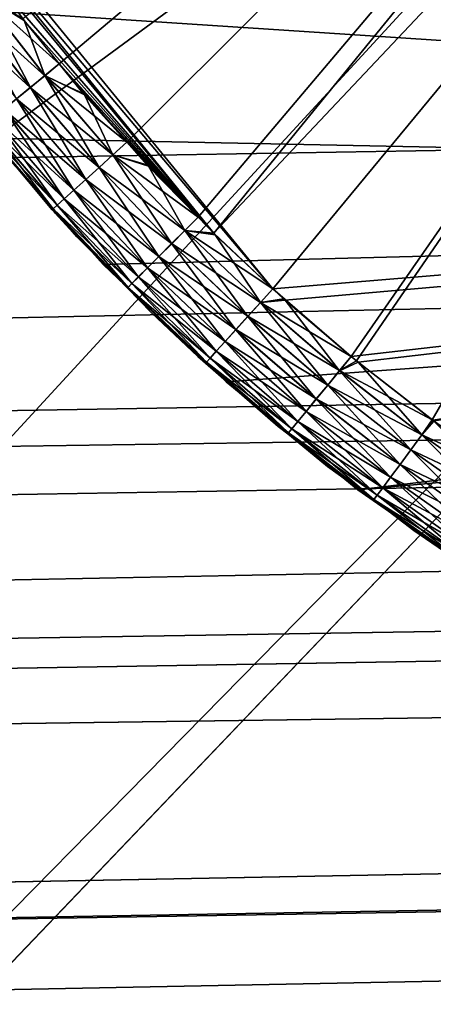
# Model space of a CAD drawing. Extents: x 0 to 52.9, y 0 to 35.6.
# Drawn here: x 9 to 9.2, y 8.9 to 9.4 of the extents above; entities that cross this region are included whole.
import ezdxf

# ---------------------------------------------------------------- set-up
doc = ezdxf.new("R2010")
doc.units = 0
doc.layers.add('BISAGRAS', color=61, linetype='CONTINUOUS')
doc.layers.add('PORCELANA', color=60, linetype='CONTINUOUS')

msp = doc.modelspace()

# ---------------------------------------------------------------- linework, layer by layer
at = {"layer": 'BISAGRAS'}
for points in [[(9.0377, 9.38494, 40.25), (9.50164, 9.7751, 40.25), (9.01962, 9.40721, 40.25)], [(9.0377, 9.38494, 40.25), (9.07132, 9.3459, 40.25), (9.50164, 9.7751, 40.25)], [(9.10682, 9.30857, 40.25), (9.50164, 9.7751, 40.25), (9.07132, 9.3459, 40.25)], [(9.11462, 9.30058, 40.25), (9.50164, 9.7751, 40.25), (9.10682, 9.30857, 40.25)], [(9.11462, 9.30058, 40.25), (9.5374, 9.74825, 40.25), (9.50164, 9.7751, 40.25)], [(9.14411, 9.27301, 40.25), (9.5374, 9.74825, 40.25), (9.11462, 9.30058, 40.25)], [(9.14411, 9.27301, 40.25), (9.1831, 9.23932, 40.25), (9.5374, 9.74825, 40.25)], [(9.1831, 9.23932, 40.25), (9.18573, 9.23707, 40.25), (9.5374, 9.74825, 40.25)], [(9.22345, 9.20776, 40.25), (9.5374, 9.74825, 40.25), (9.18573, 9.23707, 40.25)], [(9.26265, 9.18005, 40.25), (9.5374, 9.74825, 40.25), (9.22345, 9.20776, 40.25)], [(8.80264, 9.71211, 40), (8.83114, 9.63424, 40), (10.40972, 9.35613, 40)], [(10.40972, 9.35613, 40), (8.83114, 9.63424, 40), (8.86555, 9.55847, 40)], [(10.40972, 9.35613, 40), (8.86555, 9.55847, 40), (10.40037, 9.31971, 40)], [(10.40037, 9.31971, 40), (8.86555, 9.55847, 40), (8.90607, 9.48472, 40)], [(8.93985, 9.52589, 40), (10.35965, 9.41477, 40), (10.35036, 9.37254, 40)], [(8.93985, 9.52589, 40), (10.35036, 9.37254, 40), (8.94878, 9.51124, 40)], [(8.94878, 9.51124, 40), (10.35036, 9.37254, 40), (9.14414, 9.27299, 40)], [(8.94878, 9.51124, 40), (9.14414, 9.27299, 40), (8.96482, 9.48489, 40)], [(10.40037, 9.31971, 40), (8.90607, 9.48472, 40), (8.95193, 9.41455, 40)], [(8.96482, 9.48489, 40), (9.14414, 9.27299, 40), (9.11542, 9.29981, 40)], [(8.96482, 9.48489, 40), (9.11542, 9.29981, 40), (8.97638, 9.46772, 40)], [(8.97638, 9.46772, 40), (9.11542, 9.29981, 40), (9.00605, 9.42559, 40)], [(8.99853, 9.42001, 40.00083), (9.00605, 9.42559, 40), (9.02018, 9.40652, 40)], [(9.11542, 9.29981, 40), (9.02018, 9.40652, 40), (9.00605, 9.42559, 40)], [(8.99105, 9.41447, 40.24649), (9.03048, 9.37901, 40.24916), (8.99852, 9.42001, 40.24916)], [(9.02332, 9.37312, 40.00351), (8.99106, 9.41447, 40.00351), (8.99853, 9.42001, 40.00083)], [(9.03048, 9.37901, 40.24916), (9.0377, 9.38494, 40.25), (8.99852, 9.42001, 40.24916)], [(8.99852, 9.42001, 40.24916), (9.0377, 9.38494, 40.25), (9.01962, 9.40721, 40.25)], [(9.02332, 9.37312, 40.00351), (8.99853, 9.42001, 40.00083), (9.03051, 9.37902, 40.00083)], [(8.99853, 9.42001, 40.00083), (9.02018, 9.40652, 40), (9.03051, 9.37902, 40.00083)], [(8.95193, 9.41455, 40), (9.0032, 9.34783, 40), (10.40037, 9.31971, 40)], [(8.98385, 9.40913, 40.24185), (9.02328, 9.37311, 40.24649), (8.99105, 9.41447, 40.24649)], [(9.02328, 9.37311, 40.24649), (9.03048, 9.37901, 40.24916), (8.99105, 9.41447, 40.24649)], [(9.01639, 9.36744, 40.00815), (8.99106, 9.41447, 40.00351), (9.02332, 9.37312, 40.00351)], [(9.01636, 9.36743, 40.24185), (9.02328, 9.37311, 40.24649), (8.98385, 9.40913, 40.24185)], [(9.03051, 9.37902, 40.00083), (9.02018, 9.40652, 40), (9.03773, 9.38495, 40)], [(9.11542, 9.29981, 40), (9.03773, 9.38495, 40), (9.02018, 9.40652, 40)], [(9.03048, 9.37901, 40.24916), (9.04968, 9.37019, 40.25), (9.0377, 9.38494, 40.25)], [(9.03051, 9.37902, 40.00083), (9.03773, 9.38495, 40), (9.05031, 9.36949, 40)], [(9.04968, 9.37019, 40.25), (9.07132, 9.3459, 40.25), (9.0377, 9.38494, 40.25)], [(9.10686, 9.30856, 40), (9.05031, 9.36949, 40), (9.03773, 9.38495, 40)], [(9.10686, 9.30856, 40), (9.03773, 9.38495, 40), (9.11542, 9.29981, 40)], [(9.02328, 9.37311, 40.24649), (9.06441, 9.33964, 40.24916), (9.03048, 9.37901, 40.24916)], [(9.03051, 9.37902, 40.00083), (9.05755, 9.33339, 40.00351), (9.02332, 9.37312, 40.00351)], [(9.06441, 9.33964, 40.24916), (9.07132, 9.3459, 40.25), (9.03048, 9.37901, 40.24916)], [(9.03048, 9.37901, 40.24916), (9.07132, 9.3459, 40.25), (9.04968, 9.37019, 40.25)], [(9.05031, 9.36949, 40), (9.06445, 9.33964, 40.00083), (9.03051, 9.37902, 40.00083)], [(9.03051, 9.37902, 40.00083), (9.06445, 9.33964, 40.00083), (9.05755, 9.33339, 40.00351)], [(9.01636, 9.36743, 40.24185), (9.05751, 9.33339, 40.24649), (9.02328, 9.37311, 40.24649)], [(9.02332, 9.37312, 40.00351), (9.05092, 9.32738, 40.00815), (9.01639, 9.36744, 40.00815)], [(9.05751, 9.33339, 40.24649), (9.06441, 9.33964, 40.24916), (9.02328, 9.37311, 40.24649)], [(9.02332, 9.37312, 40.00351), (9.05755, 9.33339, 40.00351), (9.05092, 9.32738, 40.00815)], [(9.05031, 9.36949, 40), (9.07136, 9.34591, 40), (9.06445, 9.33964, 40.00083)], [(9.07136, 9.34591, 40), (9.05031, 9.36949, 40), (9.10686, 9.30856, 40)], [(10.35036, 9.37254, 40), (9.15023, 9.26731, 40), (9.14414, 9.27299, 40)], [(10.35036, 9.37254, 40), (9.18312, 9.2393, 40), (9.15023, 9.26731, 40)], [(9.1865, 9.23642, 40), (9.18312, 9.2393, 40), (10.35036, 9.37254, 40)], [(10.35036, 9.37254, 40), (9.22372, 9.20756, 40), (9.1865, 9.23642, 40)], [(9.22372, 9.20756, 40), (10.35036, 9.37254, 40), (9.22428, 9.20713, 40)], [(9.01018, 9.36236, 40.23535), (9.05088, 9.32738, 40.24185), (9.01636, 9.36743, 40.24185)], [(9.01639, 9.36744, 40.00815), (9.04499, 9.32201, 40.01464), (9.01021, 9.36236, 40.01464)], [(9.05088, 9.32738, 40.24185), (9.05751, 9.33339, 40.24649), (9.01636, 9.36743, 40.24185)], [(9.01639, 9.36744, 40.00815), (9.05092, 9.32738, 40.00815), (9.04499, 9.32201, 40.01464)], [(9.00516, 9.35824, 40.22736), (9.00157, 9.35529, 40.2184), (9.04014, 9.31765, 40.22736)], [(9.00161, 9.3553, 40.03159), (9.00519, 9.35824, 40.02264), (9.03674, 9.31453, 40.03159)], [(9.04495, 9.32201, 40.23535), (9.01018, 9.36236, 40.23535), (9.00516, 9.35824, 40.22736)], [(9.00516, 9.35824, 40.22736), (9.04014, 9.31765, 40.22736), (9.04495, 9.32201, 40.23535)], [(9.00519, 9.35824, 40.02264), (9.01021, 9.36236, 40.01464), (9.04018, 9.31765, 40.02264)], [(9.03674, 9.31453, 40.03159), (9.00519, 9.35824, 40.02264), (9.04018, 9.31765, 40.02264)], [(9.04495, 9.32201, 40.23535), (9.05088, 9.32738, 40.24185), (9.01018, 9.36236, 40.23535)], [(9.04018, 9.31765, 40.02264), (9.01021, 9.36236, 40.01464), (9.04499, 9.32201, 40.01464)], [(8.9995, 9.35359, 40.2091), (8.99919, 9.35335, 40.2), (9.03472, 9.31273, 40.2091)], [(8.99944, 9.35354, 40.05), (9.03455, 9.31256, 40.2), (8.99919, 9.35335, 40.2)], [(9.03472, 9.31273, 40.2091), (8.99919, 9.35335, 40.2), (9.03455, 9.31256, 40.2)], [(8.99954, 9.3536, 40.0409), (9.0342, 9.31223, 40.05), (8.99944, 9.35354, 40.05)], [(9.0342, 9.31223, 40.05), (9.03455, 9.31256, 40.2), (8.99944, 9.35354, 40.05)], [(8.9995, 9.35359, 40.2091), (9.0367, 9.31453, 40.2184), (9.00157, 9.35529, 40.2184)], [(9.03472, 9.31273, 40.2091), (9.0367, 9.31453, 40.2184), (8.9995, 9.35359, 40.2091)], [(8.99954, 9.3536, 40.0409), (9.00161, 9.3553, 40.03159), (9.03476, 9.31273, 40.0409)], [(9.03476, 9.31273, 40.0409), (9.0342, 9.31223, 40.05), (8.99954, 9.3536, 40.0409)], [(9.00157, 9.35529, 40.2184), (9.0367, 9.31453, 40.2184), (9.04014, 9.31765, 40.22736)], [(9.03476, 9.31273, 40.0409), (9.00161, 9.3553, 40.03159), (9.03674, 9.31453, 40.03159)], [(10.40037, 9.31971, 40), (9.0032, 9.34783, 40), (9.05961, 9.28503, 40)], [(9.06441, 9.33964, 40.24916), (9.08134, 9.33466, 40.25), (9.07132, 9.3459, 40.25)], [(9.06445, 9.33964, 40.00083), (9.07136, 9.34591, 40), (9.08208, 9.3339, 40)], [(9.10682, 9.30857, 40.25), (9.07132, 9.3459, 40.25), (9.08134, 9.33466, 40.25)], [(9.10686, 9.30856, 40), (9.08208, 9.3339, 40), (9.07136, 9.34591, 40)], [(9.05751, 9.33339, 40.24649), (9.10025, 9.302, 40.24916), (9.06441, 9.33964, 40.24916)], [(9.0937, 9.2954, 40.00351), (9.05755, 9.33339, 40.00351), (9.06445, 9.33964, 40.00083)], [(9.06441, 9.33964, 40.24916), (9.10025, 9.302, 40.24916), (9.10682, 9.30857, 40.25)], [(9.10682, 9.30857, 40.25), (9.08134, 9.33466, 40.25), (9.06441, 9.33964, 40.24916)], [(9.0937, 9.2954, 40.00351), (9.06445, 9.33964, 40.00083), (9.10028, 9.30198, 40.00083)], [(9.06445, 9.33964, 40.00083), (9.08208, 9.3339, 40), (9.10028, 9.30198, 40.00083)], [(9.10028, 9.30198, 40.00083), (9.08208, 9.3339, 40), (9.10686, 9.30856, 40)], [(9.05088, 9.32738, 40.24185), (9.09367, 9.29542, 40.24649), (9.05751, 9.33339, 40.24649)], [(9.08736, 9.28907, 40.00815), (9.05092, 9.32738, 40.00815), (9.05755, 9.33339, 40.00351)], [(9.09367, 9.29542, 40.24649), (9.10025, 9.302, 40.24916), (9.05751, 9.33339, 40.24649)], [(9.08736, 9.28907, 40.00815), (9.05755, 9.33339, 40.00351), (9.0937, 9.2954, 40.00351)], [(9.04495, 9.32201, 40.23535), (9.08733, 9.28908, 40.24185), (9.05088, 9.32738, 40.24185)], [(9.08171, 9.28341, 40.01464), (9.04499, 9.32201, 40.01464), (9.05092, 9.32738, 40.00815)], [(9.08733, 9.28908, 40.24185), (9.09367, 9.29542, 40.24649), (9.05088, 9.32738, 40.24185)], [(9.08171, 9.28341, 40.01464), (9.05092, 9.32738, 40.00815), (9.08736, 9.28907, 40.00815)], [(9.04495, 9.32201, 40.23535), (9.04014, 9.31765, 40.22736), (9.08168, 9.28343, 40.23535)], [(9.04018, 9.31765, 40.02264), (9.04499, 9.32201, 40.01464), (9.07712, 9.27882, 40.02264)], [(9.08168, 9.28343, 40.23535), (9.08733, 9.28908, 40.24185), (9.04495, 9.32201, 40.23535)], [(9.07712, 9.27882, 40.02264), (9.04499, 9.32201, 40.01464), (9.08171, 9.28341, 40.01464)], [(9.05961, 9.28503, 40), (9.1208, 9.22661, 40), (10.40037, 9.31971, 40)], [(10.40037, 9.31971, 40), (9.1208, 9.22661, 40), (9.18646, 9.17296, 40)], [(10.40037, 9.31971, 40), (9.18646, 9.17296, 40), (10.40037, 9.28211, 40)], [(9.07381, 9.27556, 40.2184), (9.0367, 9.31453, 40.2184), (9.03472, 9.31273, 40.2091)], [(9.03476, 9.31273, 40.0409), (9.03674, 9.31453, 40.03159), (9.07195, 9.27365, 40.0409)], [(9.07709, 9.27884, 40.22736), (9.04014, 9.31765, 40.22736), (9.0367, 9.31453, 40.2184)], [(9.07709, 9.27884, 40.22736), (9.0367, 9.31453, 40.2184), (9.07381, 9.27556, 40.2184)], [(9.03674, 9.31453, 40.03159), (9.04018, 9.31765, 40.02264), (9.07384, 9.27554, 40.03159)], [(9.07195, 9.27365, 40.0409), (9.03674, 9.31453, 40.03159), (9.07384, 9.27554, 40.03159)], [(9.08168, 9.28343, 40.23535), (9.04014, 9.31765, 40.22736), (9.07709, 9.27884, 40.22736)], [(9.07384, 9.27554, 40.03159), (9.04018, 9.31765, 40.02264), (9.07712, 9.27882, 40.02264)], [(9.03476, 9.31273, 40.0409), (9.0356, 9.31056, 40.05), (9.0342, 9.31223, 40.05)], [(9.0356, 9.31056, 40.05), (9.03455, 9.31256, 40.2), (9.0342, 9.31223, 40.05)], [(9.03472, 9.31273, 40.2091), (9.03455, 9.31256, 40.2), (9.04648, 9.29881, 40.2)], [(9.0356, 9.31056, 40.05), (9.04648, 9.29881, 40.2), (9.03455, 9.31256, 40.2)], [(9.07381, 9.27556, 40.2184), (9.03472, 9.31273, 40.2091), (9.07191, 9.27367, 40.2091)], [(9.07191, 9.27367, 40.2091), (9.03472, 9.31273, 40.2091), (9.04648, 9.29881, 40.2)], [(9.07195, 9.27365, 40.0409), (9.07165, 9.27334, 40.05), (9.03476, 9.31273, 40.0409)], [(9.03476, 9.31273, 40.0409), (9.07165, 9.27334, 40.05), (9.04674, 9.29906, 40.05)], [(9.04674, 9.29906, 40.05), (9.0356, 9.31056, 40.05), (9.03476, 9.31273, 40.0409)], [(9.04674, 9.29906, 40.05), (9.04648, 9.29881, 40.2), (9.0356, 9.31056, 40.05)], [(9.10025, 9.302, 40.24916), (9.11462, 9.30058, 40.25), (9.10682, 9.30857, 40.25)], [(9.10028, 9.30198, 40.00083), (9.10686, 9.30856, 40), (9.11542, 9.29981, 40)], [(9.09367, 9.29542, 40.24649), (9.13791, 9.26617, 40.24916), (9.10025, 9.302, 40.24916)], [(9.13167, 9.25925, 40.00351), (9.0937, 9.2954, 40.00351), (9.10028, 9.30198, 40.00083)], [(9.13791, 9.26617, 40.24916), (9.14411, 9.27301, 40.25), (9.10025, 9.302, 40.24916)], [(9.10025, 9.302, 40.24916), (9.14411, 9.27301, 40.25), (9.11462, 9.30058, 40.25)], [(9.13167, 9.25925, 40.00351), (9.10028, 9.30198, 40.00083), (9.13792, 9.26614, 40.00083)], [(9.13792, 9.26614, 40.00083), (9.10028, 9.30198, 40.00083), (9.11542, 9.29981, 40)], [(9.13792, 9.26614, 40.00083), (9.11542, 9.29981, 40), (9.14414, 9.27299, 40)], [(9.04674, 9.29906, 40.05), (9.07191, 9.27367, 40.2), (9.04648, 9.29881, 40.2)], [(9.07191, 9.27367, 40.2091), (9.04648, 9.29881, 40.2), (9.07191, 9.27367, 40.2)], [(9.07165, 9.27334, 40.05), (9.07191, 9.27367, 40.2), (9.04674, 9.29906, 40.05)], [(9.08733, 9.28908, 40.24185), (9.13166, 9.25928, 40.24649), (9.09367, 9.29542, 40.24649)], [(9.12566, 9.25261, 40.00815), (9.08736, 9.28907, 40.00815), (9.0937, 9.2954, 40.00351)], [(9.13166, 9.25928, 40.24649), (9.13791, 9.26617, 40.24916), (9.09367, 9.29542, 40.24649)], [(9.12566, 9.25261, 40.00815), (9.0937, 9.2954, 40.00351), (9.13167, 9.25925, 40.00351)], [(9.08168, 9.28343, 40.23535), (9.12564, 9.25264, 40.24185), (9.08733, 9.28908, 40.24185)], [(9.12029, 9.24669, 40.01464), (9.08171, 9.28341, 40.01464), (9.08736, 9.28907, 40.00815)], [(9.12564, 9.25264, 40.24185), (9.13166, 9.25928, 40.24649), (9.08733, 9.28908, 40.24185)], [(9.12029, 9.24669, 40.01464), (9.08736, 9.28907, 40.00815), (9.12566, 9.25261, 40.00815)], [(9.12027, 9.24672, 40.23535), (9.08168, 9.28343, 40.23535), (9.07709, 9.27884, 40.22736)], [(9.07712, 9.27882, 40.02264), (9.08171, 9.28341, 40.01464), (9.11593, 9.24187, 40.02264)], [(9.12027, 9.24672, 40.23535), (9.12564, 9.25264, 40.24185), (9.08168, 9.28343, 40.23535)], [(9.11593, 9.24187, 40.02264), (9.08171, 9.28341, 40.01464), (9.12029, 9.24669, 40.01464)], [(10.40037, 9.28211, 40), (9.18646, 9.17296, 40), (9.25612, 9.12448, 40)], [(9.1128, 9.23847, 40.2184), (9.07381, 9.27556, 40.2184), (9.07191, 9.27367, 40.2091)], [(9.07195, 9.27365, 40.0409), (9.07384, 9.27554, 40.03159), (9.11102, 9.23645, 40.0409)], [(9.11591, 9.24191, 40.22736), (9.07709, 9.27884, 40.22736), (9.07381, 9.27556, 40.2184)], [(9.11591, 9.24191, 40.22736), (9.07381, 9.27556, 40.2184), (9.1128, 9.23847, 40.2184)], [(9.07384, 9.27554, 40.03159), (9.07712, 9.27882, 40.02264), (9.11281, 9.23844, 40.03159)], [(9.11102, 9.23645, 40.0409), (9.07384, 9.27554, 40.03159), (9.11281, 9.23844, 40.03159)], [(9.12027, 9.24672, 40.23535), (9.07709, 9.27884, 40.22736), (9.11591, 9.24191, 40.22736)], [(9.11281, 9.23844, 40.03159), (9.07712, 9.27882, 40.02264), (9.11593, 9.24187, 40.02264)], [(9.08366, 9.26094, 40.05), (9.07191, 9.27367, 40.2), (9.07165, 9.27334, 40.05)], [(9.07195, 9.27365, 40.0409), (9.08366, 9.26094, 40.05), (9.07165, 9.27334, 40.05)], [(9.07191, 9.27367, 40.2091), (9.07191, 9.27367, 40.2), (9.10678, 9.23922, 40.2)], [(9.1128, 9.23847, 40.2184), (9.07191, 9.27367, 40.2091), (9.111, 9.23649, 40.2091)], [(9.111, 9.23649, 40.2091), (9.07191, 9.27367, 40.2091), (9.10678, 9.23922, 40.2)], [(9.08366, 9.26094, 40.05), (9.10678, 9.23922, 40.2), (9.07191, 9.27367, 40.2)], [(9.11102, 9.23645, 40.0409), (9.08366, 9.26094, 40.05), (9.07195, 9.27365, 40.0409)], [(9.13791, 9.26617, 40.24916), (9.14943, 9.26803, 40.25), (9.14411, 9.27301, 40.25)], [(9.13792, 9.26614, 40.00083), (9.14414, 9.27299, 40), (9.15023, 9.26731, 40)], [(9.14943, 9.26803, 40.25), (9.1831, 9.23932, 40.25), (9.14411, 9.27301, 40.25)], [(9.13166, 9.25928, 40.24649), (9.17729, 9.23224, 40.24916), (9.13791, 9.26617, 40.24916)], [(9.17139, 9.22502, 40.00351), (9.13167, 9.25925, 40.00351), (9.13792, 9.26614, 40.00083)], [(9.1831, 9.23932, 40.25), (9.14943, 9.26803, 40.25), (9.13791, 9.26617, 40.24916)], [(9.13791, 9.26617, 40.24916), (9.17729, 9.23224, 40.24916), (9.1831, 9.23932, 40.25)], [(9.13792, 9.26614, 40.00083), (9.15023, 9.26731, 40), (9.1773, 9.23221, 40.00083)], [(9.17139, 9.22502, 40.00351), (9.13792, 9.26614, 40.00083), (9.1773, 9.23221, 40.00083)], [(9.1773, 9.23221, 40.00083), (9.15023, 9.26731, 40), (9.18312, 9.2393, 40)], [(9.10727, 9.23977, 40.05), (9.10678, 9.23922, 40.2), (9.08366, 9.26094, 40.05)], [(9.11102, 9.23645, 40.0409), (9.10727, 9.23977, 40.05), (9.08366, 9.26094, 40.05)], [(9.12564, 9.25264, 40.24185), (9.17139, 9.22505, 40.24649), (9.13166, 9.25928, 40.24649)], [(9.16571, 9.21809, 40.00815), (9.12566, 9.25261, 40.00815), (9.13167, 9.25925, 40.00351)], [(9.17139, 9.22505, 40.24649), (9.17729, 9.23224, 40.24916), (9.13166, 9.25928, 40.24649)], [(9.16571, 9.21809, 40.00815), (9.13167, 9.25925, 40.00351), (9.17139, 9.22502, 40.00351)], [(9.12027, 9.24672, 40.23535), (9.1657, 9.21812, 40.24185), (9.12564, 9.25264, 40.24185)], [(9.16064, 9.21191, 40.01464), (9.12029, 9.24669, 40.01464), (9.12566, 9.25261, 40.00815)], [(9.1657, 9.21812, 40.24185), (9.17139, 9.22505, 40.24649), (9.12564, 9.25264, 40.24185)], [(9.16064, 9.21191, 40.01464), (9.12566, 9.25261, 40.00815), (9.16571, 9.21809, 40.00815)], [(9.16063, 9.21194, 40.23535), (9.12027, 9.24672, 40.23535), (9.11591, 9.24191, 40.22736)], [(9.11593, 9.24187, 40.02264), (9.12029, 9.24669, 40.01464), (9.15652, 9.20689, 40.02264)], [(9.16063, 9.21194, 40.23535), (9.1657, 9.21812, 40.24185), (9.12027, 9.24672, 40.23535)], [(9.15652, 9.20689, 40.02264), (9.12029, 9.24669, 40.01464), (9.16064, 9.21191, 40.01464)], [(9.15651, 9.20692, 40.22736), (9.11591, 9.24191, 40.22736), (9.1128, 9.23847, 40.2184)], [(9.11281, 9.23844, 40.03159), (9.11593, 9.24187, 40.02264), (9.15358, 9.20331, 40.03159)], [(9.16063, 9.21194, 40.23535), (9.11591, 9.24191, 40.22736), (9.15651, 9.20692, 40.22736)], [(9.15358, 9.20331, 40.03159), (9.11593, 9.24187, 40.02264), (9.15652, 9.20689, 40.02264)], [(9.10727, 9.23977, 40.05), (9.11057, 9.23602, 40.2), (9.10678, 9.23922, 40.2)], [(9.111, 9.23649, 40.2091), (9.10678, 9.23922, 40.2), (9.11057, 9.23602, 40.2)], [(9.111, 9.23644, 40.05), (9.11057, 9.23602, 40.2), (9.10727, 9.23977, 40.05)], [(9.111, 9.23644, 40.05), (9.10727, 9.23977, 40.05), (9.11102, 9.23645, 40.0409)], [(9.15187, 9.20127, 40.2091), (9.111, 9.23649, 40.2091), (9.11057, 9.23602, 40.2)], [(9.14677, 9.20437, 40.05), (9.11057, 9.23602, 40.2), (9.111, 9.23644, 40.05)], [(9.15187, 9.20127, 40.2091), (9.11057, 9.23602, 40.2), (9.15178, 9.20114, 40.2)], [(9.14677, 9.20437, 40.05), (9.15178, 9.20114, 40.2), (9.11057, 9.23602, 40.2)], [(9.15357, 9.20334, 40.2184), (9.1128, 9.23847, 40.2184), (9.111, 9.23649, 40.2091)], [(9.15357, 9.20334, 40.2184), (9.111, 9.23649, 40.2091), (9.15187, 9.20127, 40.2091)], [(9.111, 9.23644, 40.05), (9.11102, 9.23645, 40.0409), (9.14677, 9.20437, 40.05)], [(9.11102, 9.23645, 40.0409), (9.11281, 9.23844, 40.03159), (9.15188, 9.20124, 40.0409)], [(9.14677, 9.20437, 40.05), (9.11102, 9.23645, 40.0409), (9.15188, 9.20124, 40.0409)], [(9.15651, 9.20692, 40.22736), (9.1128, 9.23847, 40.2184), (9.15357, 9.20334, 40.2184)], [(9.15188, 9.20124, 40.0409), (9.11281, 9.23844, 40.03159), (9.15358, 9.20331, 40.03159)], [(9.17729, 9.23224, 40.24916), (9.18573, 9.23707, 40.25), (9.1831, 9.23932, 40.25)], [(9.17729, 9.23224, 40.24916), (9.22345, 9.20776, 40.25), (9.18573, 9.23707, 40.25)], [(9.1773, 9.23221, 40.00083), (9.18312, 9.2393, 40), (9.1865, 9.23642, 40)], [(9.21829, 9.20025, 40.00083), (9.1773, 9.23221, 40.00083), (9.1865, 9.23642, 40)], [(9.21829, 9.20025, 40.00083), (9.1865, 9.23642, 40), (9.22372, 9.20756, 40)], [(9.17139, 9.22505, 40.24649), (9.21829, 9.20027, 40.24916), (9.17729, 9.23224, 40.24916)], [(9.21275, 9.19278, 40.00351), (9.17139, 9.22502, 40.00351), (9.1773, 9.23221, 40.00083)], [(9.21829, 9.20027, 40.24916), (9.22345, 9.20776, 40.25), (9.17729, 9.23224, 40.24916)], [(9.21275, 9.19278, 40.00351), (9.1773, 9.23221, 40.00083), (9.21829, 9.20025, 40.00083)], [(9.1657, 9.21812, 40.24185), (9.21274, 9.1928, 40.24649), (9.17139, 9.22505, 40.24649)], [(9.20741, 9.18558, 40.00815), (9.16571, 9.21809, 40.00815), (9.17139, 9.22502, 40.00351)], [(9.21274, 9.1928, 40.24649), (9.21829, 9.20027, 40.24916), (9.17139, 9.22505, 40.24649)], [(9.20741, 9.18558, 40.00815), (9.17139, 9.22502, 40.00351), (9.21275, 9.19278, 40.00351)], [(9.16063, 9.21194, 40.23535), (9.20741, 9.1856, 40.24185), (9.1657, 9.21812, 40.24185)], [(9.20265, 9.17916, 40.01464), (9.16064, 9.21191, 40.01464), (9.16571, 9.21809, 40.00815)], [(9.20741, 9.1856, 40.24185), (9.21274, 9.1928, 40.24649), (9.1657, 9.21812, 40.24185)], [(9.20265, 9.17916, 40.01464), (9.16571, 9.21809, 40.00815), (9.20741, 9.18558, 40.00815)], [(9.20264, 9.17918, 40.23535), (9.16063, 9.21194, 40.23535), (9.15651, 9.20692, 40.22736)], [(9.15652, 9.20689, 40.02264), (9.16064, 9.21191, 40.01464), (9.19878, 9.17395, 40.02264)], [(9.20264, 9.17918, 40.23535), (9.20741, 9.1856, 40.24185), (9.16063, 9.21194, 40.23535)], [(9.19878, 9.17395, 40.02264), (9.16064, 9.21191, 40.01464), (9.20265, 9.17916, 40.01464)], [(9.19878, 9.17397, 40.22736), (9.15651, 9.20692, 40.22736), (9.15357, 9.20334, 40.2184)], [(9.15358, 9.20331, 40.03159), (9.15652, 9.20689, 40.02264), (9.19602, 9.17022, 40.03159)], [(9.20264, 9.17918, 40.23535), (9.15651, 9.20692, 40.22736), (9.19878, 9.17397, 40.22736)], [(9.19602, 9.17022, 40.03159), (9.15652, 9.20689, 40.02264), (9.19878, 9.17395, 40.02264)], [(9.21829, 9.20027, 40.24916), (9.26265, 9.18005, 40.25), (9.22345, 9.20776, 40.25)], [(9.21829, 9.20025, 40.00083), (9.22372, 9.20756, 40), (9.22428, 9.20713, 40)], [(9.2608, 9.17033, 40.00083), (9.21829, 9.20025, 40.00083), (9.22428, 9.20713, 40)], [(9.15148, 9.20076, 40.05), (9.15178, 9.20114, 40.2), (9.14677, 9.20437, 40.05)], [(9.15188, 9.20124, 40.0409), (9.15148, 9.20076, 40.05), (9.14677, 9.20437, 40.05)], [(9.19601, 9.17024, 40.2184), (9.15357, 9.20334, 40.2184), (9.15187, 9.20127, 40.2091)], [(9.15188, 9.20124, 40.0409), (9.15358, 9.20331, 40.03159), (9.19443, 9.16807, 40.0409)], [(9.19878, 9.17397, 40.22736), (9.15357, 9.20334, 40.2184), (9.19601, 9.17024, 40.2184)], [(9.19443, 9.16807, 40.0409), (9.15358, 9.20331, 40.03159), (9.19602, 9.17022, 40.03159)], [(9.15188, 9.20124, 40.0409), (9.1718, 9.1852, 40.05), (9.15148, 9.20076, 40.05)], [(9.15148, 9.20076, 40.05), (9.17134, 9.18459, 40.2), (9.15178, 9.20114, 40.2)], [(9.1718, 9.1852, 40.05), (9.17134, 9.18459, 40.2), (9.15148, 9.20076, 40.05)], [(9.15187, 9.20127, 40.2091), (9.15178, 9.20114, 40.2), (9.17134, 9.18459, 40.2)], [(9.19601, 9.17024, 40.2184), (9.15187, 9.20127, 40.2091), (9.19442, 9.16809, 40.2091)], [(9.19442, 9.16809, 40.2091), (9.15187, 9.20127, 40.2091), (9.17134, 9.18459, 40.2)], [(9.19443, 9.16807, 40.0409), (9.1718, 9.1852, 40.05), (9.15188, 9.20124, 40.0409)], [(9.21274, 9.1928, 40.24649), (9.26079, 9.17034, 40.24916), (9.21829, 9.20027, 40.24916)], [(9.25563, 9.1626, 40.00351), (9.21275, 9.19278, 40.00351), (9.21829, 9.20025, 40.00083)], [(9.26079, 9.17034, 40.24916), (9.26265, 9.18005, 40.25), (9.21829, 9.20027, 40.24916)], [(9.25563, 9.1626, 40.00351), (9.21829, 9.20025, 40.00083), (9.2608, 9.17033, 40.00083)], [(9.20741, 9.1856, 40.24185), (9.25562, 9.1626, 40.24649), (9.21274, 9.1928, 40.24649)], [(9.25066, 9.15515, 40.00815), (9.20741, 9.18558, 40.00815), (9.21275, 9.19278, 40.00351)], [(9.25562, 9.1626, 40.24649), (9.26079, 9.17034, 40.24916), (9.21274, 9.1928, 40.24649)], [(9.25066, 9.15515, 40.00815), (9.21275, 9.19278, 40.00351), (9.25563, 9.1626, 40.00351)], [(9.1718, 9.1852, 40.05), (9.19432, 9.16798, 40.2), (9.17134, 9.18459, 40.2)], [(9.19442, 9.16809, 40.2091), (9.17134, 9.18459, 40.2), (9.19432, 9.16798, 40.2)], [(9.19434, 9.16794, 40.05), (9.19432, 9.16798, 40.2), (9.1718, 9.1852, 40.05)], [(9.19443, 9.16807, 40.0409), (9.19434, 9.16794, 40.05), (9.1718, 9.1852, 40.05)], [(9.20264, 9.17918, 40.23535), (9.25065, 9.15515, 40.24185), (9.20741, 9.1856, 40.24185)], [(9.24622, 9.1485, 40.01464), (9.20265, 9.17916, 40.01464), (9.20741, 9.18558, 40.00815)], [(9.25065, 9.15515, 40.24185), (9.25562, 9.1626, 40.24649), (9.20741, 9.1856, 40.24185)], [(9.24622, 9.1485, 40.01464), (9.20741, 9.18558, 40.00815), (9.25066, 9.15515, 40.00815)], [(9.24621, 9.14851, 40.23535), (9.20264, 9.17918, 40.23535), (9.19878, 9.17397, 40.22736)], [(9.19878, 9.17395, 40.02264), (9.20265, 9.17916, 40.01464), (9.24261, 9.1431, 40.02264)], [(9.24621, 9.14851, 40.23535), (9.25065, 9.15515, 40.24185), (9.20264, 9.17918, 40.23535)], [(9.24261, 9.1431, 40.02264), (9.20265, 9.17916, 40.01464), (9.24622, 9.1485, 40.01464)], [(9.2426, 9.14311, 40.22736), (9.19878, 9.17397, 40.22736), (9.19601, 9.17024, 40.2184)], [(9.19602, 9.17022, 40.03159), (9.19878, 9.17395, 40.02264), (9.24003, 9.13924, 40.03159)], [(9.24621, 9.14851, 40.23535), (9.19878, 9.17397, 40.22736), (9.2426, 9.14311, 40.22736)], [(9.24003, 9.13924, 40.03159), (9.19878, 9.17395, 40.02264), (9.24261, 9.1431, 40.02264)], [(9.23854, 9.13703, 40.2091), (9.19442, 9.16809, 40.2091), (9.19432, 9.16798, 40.2)], [(9.23854, 9.13703, 40.2091), (9.19432, 9.16798, 40.2), (9.23809, 9.13636, 40.2)], [(9.21424, 9.15271, 40.05), (9.23809, 9.13636, 40.2), (9.19432, 9.16798, 40.2)], [(9.21424, 9.15271, 40.05), (9.19432, 9.16798, 40.2), (9.19434, 9.16794, 40.05)], [(9.21424, 9.15271, 40.05), (9.19434, 9.16794, 40.05), (9.19443, 9.16807, 40.0409)], [(9.24002, 9.13925, 40.2184), (9.19601, 9.17024, 40.2184), (9.19442, 9.16809, 40.2091)], [(9.24002, 9.13925, 40.2184), (9.19442, 9.16809, 40.2091), (9.23854, 9.13703, 40.2091)], [(9.19443, 9.16807, 40.0409), (9.19602, 9.17022, 40.03159), (9.23854, 9.13702, 40.0409)], [(9.21424, 9.15271, 40.05), (9.19443, 9.16807, 40.0409), (9.23854, 9.13702, 40.0409)], [(9.2426, 9.14311, 40.22736), (9.19601, 9.17024, 40.2184), (9.24002, 9.13925, 40.2184)], [(9.23854, 9.13702, 40.0409), (9.19602, 9.17022, 40.03159), (9.24003, 9.13924, 40.03159)], [(9.23848, 9.13694, 40.05), (9.23809, 9.13636, 40.2), (9.21424, 9.15271, 40.05)], [(9.23854, 9.13702, 40.0409), (9.23848, 9.13694, 40.05), (9.21424, 9.15271, 40.05)]]:
    msp.add_3dface(points, dxfattribs=at)
at = {"layer": 'PORCELANA'}
for points in [[(9.37754, 10.24503, 40), (0, 2.73713, 40), (0, 32.8647, 40)], [(9.21832, 10.37819, 35.37712), (9.45834, 7.98208, 35.38131), (9.38434, 10.39247, 35.36154)], [(5.78255, 10.31822, 35.31715), (9.45834, 7.98208, 35.38131), (9.21832, 10.37819, 35.37712)], [(5.78255, 2.81795, 35.31715), (9.5779, 7.25883, 35.3834), (5.78255, 10.31822, 35.31715)], [(5.78255, 10.31822, 35.31715), (9.5779, 7.25883, 35.3834), (9.45834, 7.98208, 35.38131)], [(9.35199, 10.05091, 40), (0, 2.73713, 40), (9.37754, 10.24503, 40)], [(5.78255, 10.17415, 29.59044), (10.24646, 10.21666, 29.52514), (5.78255, 5.6773, 26.66316)], [(5.78255, 5.6773, 26.66316), (10.24646, 10.21666, 29.52514), (10.757, 8.70556, 28.53083)], [(9.35199, 10.05091, 40), (9.37754, 9.8568, 40), (0, 2.73713, 40)], [(6.57343, 9.90579, 8), (0, 9.18658, 8), (10.40417, 9.97267, 8)], [(10.40417, 9.97267, 8), (0, 9.18658, 8), (24.39276, 9.59704, 8)], [(0, 2.73713, 40), (9.37754, 9.8568, 40), (9.45247, 9.67591, 40)], [(0, 2.73713, 40), (9.45247, 9.67591, 40), (2.70243, 2.34225, 40)], [(2.70243, 2.34225, 40), (9.45247, 9.67591, 40), (9.57166, 9.52058, 40)], [(0, 9.06005, 8.01507), (24.39441, 9.47221, 8.01568), (24.39276, 9.59704, 8)], [(0, 9.06005, 8.01507), (24.39276, 9.59704, 8), (0, 9.18658, 8)], [(2.70243, 2.34225, 40), (9.57166, 9.52058, 40), (5.47959, 1.9909, 40)], [(5.47959, 1.9909, 40), (9.57166, 9.52058, 40), (9.72699, 9.40139, 40)], [(24.39441, 9.4722, 8.01568), (24.39441, 9.47221, 8.01568), (0, 9.06005, 8.01507)], [(24.39441, 9.4722, 8.01568), (0, 9.06005, 8.01507), (24.39505, 9.42398, 8.02173)], [(0, 8.95482, 8.03947), (24.39608, 9.34525, 8.05203), (24.39505, 9.42398, 8.02173)], [(24.39505, 9.42398, 8.02173), (0, 9.06005, 8.01507), (0, 9.02209, 8.0196)], [(24.39505, 9.42398, 8.02173), (0, 9.02209, 8.0196), (0, 8.95482, 8.03947)], [(5.47959, 1.9909, 40), (9.72699, 9.40139, 40), (6.45131, 1.86796, 40)], [(6.45131, 1.86796, 40), (9.72699, 9.40139, 40), (9.90787, 9.32647, 40)], [(24.39706, 9.27078, 8.0807), (24.39608, 9.34525, 8.05203), (0, 8.93098, 8.05116)], [(0, 8.93098, 8.05116), (24.39608, 9.34525, 8.05203), (24.39608, 9.34525, 8.05203)], [(0, 8.93098, 8.05116), (24.39608, 9.34525, 8.05203), (0, 8.95482, 8.03947)], [(6.45131, 1.86796, 40), (9.90787, 9.32647, 40), (10.21, 1.47745, 40)], [(0, 8.8061, 8.1124), (24.3977, 9.22296, 8.11436), (24.39706, 9.27078, 8.0807)], [(0, 8.8061, 8.1124), (24.39706, 9.27078, 8.0807), (0, 8.93098, 8.05116)], [(0, 8.7492, 8.15343), (24.399, 9.12414, 8.18393), (24.3977, 9.22296, 8.11436)], [(0, 8.7492, 8.15343), (24.3977, 9.22296, 8.11436), (0, 8.80489, 8.11328)], [(0, 8.80489, 8.11328), (24.3977, 9.22296, 8.11436), (24.3977, 9.22296, 8.11436)], [(0, 8.80489, 8.11328), (24.3977, 9.22296, 8.11436), (0, 8.8061, 8.1124)], [(24.39919, 9.10993, 8.19857), (24.399, 9.12414, 8.18393), (0, 8.7492, 8.15343)], [(0, 8.69663, 8.20683), (24.39975, 9.06728, 8.24249), (24.39919, 9.10993, 8.19857)], [(0, 8.69663, 8.20683), (24.39919, 9.10993, 8.19857), (0, 8.7492, 8.15343)], [(0, 8.63302, 8.27146), (24.40034, 9.02269, 8.30902), (24.39975, 9.06728, 8.24249)], [(0, 8.63302, 8.27146), (24.39975, 9.06728, 8.24249), (0, 8.69663, 8.20683)], [(0, 8.60276, 8.31487), (24.40099, 8.9726, 8.38376), (24.40034, 9.02269, 8.30902)], [(0, 8.60276, 8.31487), (24.40034, 9.02269, 8.30902), (0, 8.63302, 8.27146)], [(0, 8.59289, 8.32902), (24.40121, 8.95605, 8.42918), (24.40099, 8.9726, 8.38376)], [(0, 8.59289, 8.32902), (24.40099, 8.9726, 8.38376), (0, 8.60276, 8.31487)], [(0, 8.52235, 8.47884), (24.40175, 8.91557, 8.54027), (24.40121, 8.95605, 8.42918)], [(0, 8.52235, 8.47884), (24.40121, 8.95605, 8.42918), (0, 8.54035, 8.44062)], [(0, 8.54035, 8.44062), (24.40121, 8.95605, 8.42918), (0, 8.59289, 8.32902)]]:
    msp.add_3dface(points, dxfattribs=at)

doc.saveas('drawing.dxf')
